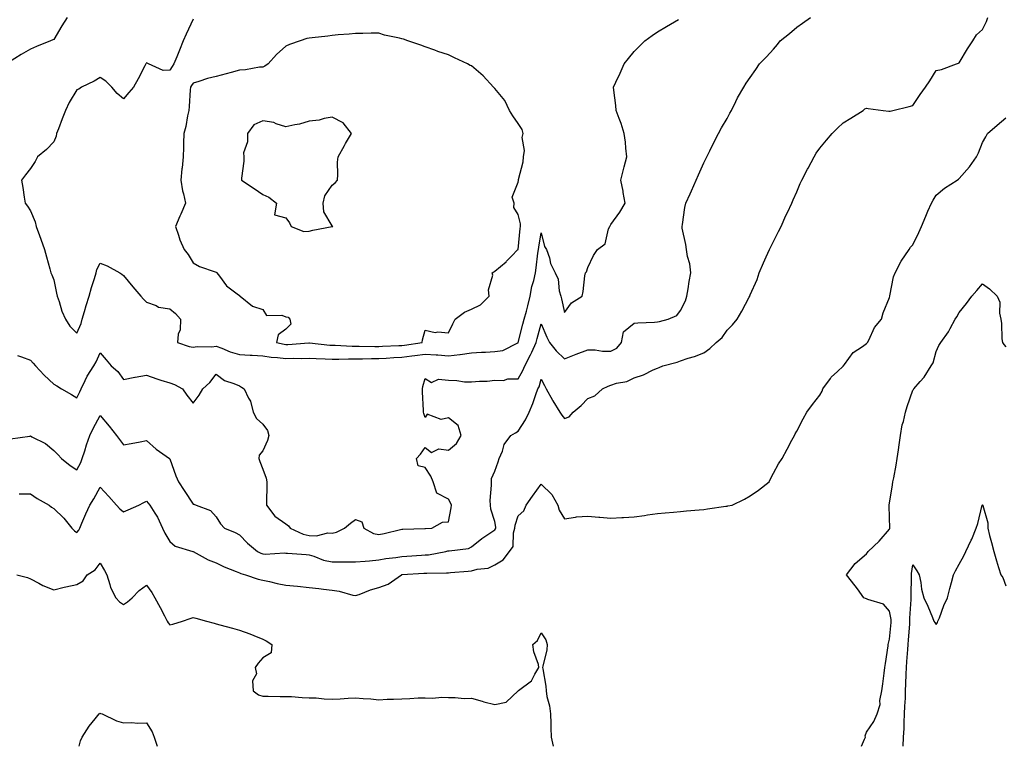
# Model space of a CAD drawing. Units: inches. Extents: x 944723 to 947363, y 7282058 to 7284698.
# Drawn here: x 945683 to 946107, y 7282058 to 7282371 of the extents above; entities that cross this region are included whole.
import ezdxf

# ---------------------------------------------------------------- set-up
doc = ezdxf.new("R2010")
doc.units = ezdxf.units.IN
doc.header["$MEASUREMENT"] = 0
doc.layers.add('Contour_94477282', color=7, linetype='Continuous', true_color=0xce551e)

msp = doc.modelspace()

# ---------------------------------------------------------------- linework, layer by layer
at = {"layer": 'Contour_94477282'}
for points in [[(945703.85, 7282371.92, 3212), (945701.59, 7282368.38, 3212), (945698.05, 7282362.51, 3212), (945697.64, 7282362.33, 3212), (945696.7, 7282361.92, 3212), (945690.59, 7282359.38, 3212), (945688.05, 7282358.23, 3212), (945684.04, 7282355.93, 3212), (945678.61, 7282352.48, 3212)], [(945679.51, 7282190.46, 3211), (945687.77, 7282191.64, 3211), (945688.05, 7282191.68, 3211), (945688.63, 7282191.34, 3211), (945694.51, 7282188.38, 3211), (945698.05, 7282185.45, 3211), (945699.81, 7282183.68, 3211), (945701.36, 7282181.92, 3211), (945705.09, 7282178.96, 3211), (945708.05, 7282177.02, 3211), (945709.69, 7282180.28, 3211), (945710.28, 7282181.92, 3211), (945711.39, 7282185.26, 3211), (945712.14, 7282187.83, 3211), (945713.68, 7282191.92, 3211), (945715.07, 7282194.9, 3211), (945718.05, 7282200.49, 3211), (945721.96, 7282195.83, 3211), (945725.11, 7282191.92, 3211), (945726.34, 7282190.21, 3211), (945728.05, 7282187.83, 3211), (945731.47, 7282188.5, 3211), (945735.26, 7282189.13, 3211), (945738.05, 7282189.65, 3211), (945742.14, 7282186.01, 3211), (945747.95, 7282181.92, 3211), (945748, 7282181.87, 3211), (945748.05, 7282181.79, 3211), (945750.59, 7282174.46, 3211), (945751.76, 7282171.92, 3211), (945754.25, 7282168.12, 3211), (945758.05, 7282162.23, 3211), (945758.36, 7282162.23, 3211), (945759.39, 7282161.92, 3211), (945765.65, 7282159.52, 3211), (945768.05, 7282156.86, 3211), (945769.94, 7282153.81, 3211), (945771.54, 7282151.92, 3211), (945776.23, 7282150.1, 3211), (945778.05, 7282149.1, 3211), (945781.56, 7282145.43, 3211), (945785.85, 7282141.92, 3211), (945787.26, 7282141.13, 3211), (945788.05, 7282140.85, 3211), (945789.18, 7282140.79, 3211), (945797.4, 7282141.27, 3211), (945798.05, 7282141.22, 3211), (945798.81, 7282141.16, 3211), (945806.72, 7282140.59, 3211), (945808.05, 7282140.48, 3211), (945810.06, 7282139.91, 3211), (945814.26, 7282138.13, 3211), (945818.05, 7282137.4, 3211), (945822.55, 7282137.42, 3211), (945823.56, 7282137.43, 3211), (945828.05, 7282137.44, 3211), (945832.16, 7282137.81, 3211), (945834.09, 7282137.96, 3211), (945838.05, 7282138.31, 3211), (945841.08, 7282138.89, 3211), (945845.44, 7282139.31, 3211), (945848.05, 7282139.74, 3211), (945850.1, 7282139.87, 3211), (945856.44, 7282140.31, 3211), (945858.05, 7282140.41, 3211), (945859.44, 7282140.53, 3211), (945867, 7282141.92, 3211), (945867.84, 7282142.13, 3211), (945868.05, 7282142.14, 3211), (945868.37, 7282142.24, 3211), (945876.72, 7282143.25, 3211), (945878.05, 7282143.91, 3211), (945882.44, 7282147.53, 3211), (945885.93, 7282149.8, 3211), (945888.05, 7282151.25, 3211), (945888.35, 7282151.62, 3211), (945888.44, 7282151.92, 3211), (945888.47, 7282152.34, 3211), (945888.05, 7282154.78, 3211), (945886.31, 7282160.18, 3211), (945886.12, 7282161.92, 3211), (945886.05, 7282163.92, 3211), (945886.63, 7282170.5, 3211), (945886.58, 7282171.92, 3211), (945886.67, 7282173.3, 3211), (945888.05, 7282176.48, 3211), (945889.42, 7282180.55, 3211), (945889.94, 7282181.92, 3211), (945891.3, 7282185.17, 3211), (945892.03, 7282187.94, 3211), (945894.9, 7282191.92, 3211), (945896.91, 7282193.06, 3211), (945898.05, 7282193.76, 3211), (945901.3, 7282198.67, 3211), (945902.78, 7282201.92, 3211), (945904.36, 7282205.61, 3211), (945905.72, 7282209.59, 3211), (945906.59, 7282211.92, 3211), (945907.09, 7282212.88, 3211), (945908.05, 7282216.12, 3211), (945909.47, 7282213.34, 3211), (945910.21, 7282211.92, 3211), (945912.81, 7282207.16, 3211), (945912.97, 7282206.84, 3211), (945916.08, 7282201.92, 3211), (945916.82, 7282200.69, 3211), (945918.05, 7282199.13, 3211), (945920.01, 7282199.96, 3211), (945921.74, 7282201.92, 3211), (945925.18, 7282204.79, 3211), (945928.05, 7282207.81, 3211), (945931.04, 7282208.93, 3211), (945934.39, 7282211.92, 3211), (945936.82, 7282213.15, 3211), (945938.05, 7282213.58, 3211), (945940.48, 7282214.35, 3211), (945944.84, 7282215.13, 3211), (945948.05, 7282216.66, 3211), (945951.99, 7282217.98, 3211), (945956.27, 7282220.14, 3211), (945958.05, 7282220.91, 3211), (945958.78, 7282221.19, 3211), (945960.34, 7282221.92, 3211), (945966.5, 7282223.47, 3211), (945968.05, 7282224.06, 3211), (945971.26, 7282225.13, 3211), (945974.03, 7282225.94, 3211), (945978.05, 7282227.48, 3211), (945980.68, 7282229.29, 3211), (945983.4, 7282231.92, 3211), (945985.88, 7282234.09, 3211), (945988.05, 7282237.2, 3211), (945990.4, 7282239.57, 3211), (945992.33, 7282241.92, 3211), (945994.47, 7282245.5, 3211), (945997.6, 7282251.47, 3211), (945997.84, 7282251.92, 3211), (945997.9, 7282252.07, 3211), (945998.05, 7282252.45, 3211), (946000.95, 7282259.02, 3211), (946001.88, 7282261.92, 3211), (946003.74, 7282266.23, 3211), (946004.9, 7282268.77, 3211), (946006.3, 7282271.92, 3211), (946006.85, 7282273.12, 3211), (946008.05, 7282275.42, 3211), (946010.21, 7282279.76, 3211), (946011.39, 7282281.92, 3211), (946013.38, 7282286.59, 3211), (946014.02, 7282287.89, 3211), (946015.89, 7282291.92, 3211), (946016.56, 7282293.41, 3211), (946018.05, 7282296.78, 3211), (946019.59, 7282300.38, 3211), (946020.32, 7282301.92, 3211), (946022.73, 7282306.6, 3211), (946022.94, 7282307.03, 3211), (946025.5, 7282311.92, 3211), (946026.48, 7282313.49, 3211), (946028.05, 7282315.63, 3211), (946030.84, 7282319.13, 3211), (946033.3, 7282321.92, 3211), (946035.65, 7282324.32, 3211), (946038.05, 7282326.52, 3211), (946041.41, 7282328.56, 3211), (946046.6, 7282331.92, 3211), (946047.44, 7282332.53, 3211), (946048.05, 7282332.88, 3211), (946048.84, 7282332.71, 3211), (946055.29, 7282331.92, 3211), (946057.72, 7282331.59, 3211), (946058.05, 7282331.54, 3211), (946058.33, 7282331.64, 3211), (946059.43, 7282331.92, 3211), (946066.41, 7282333.56, 3211), (946068.05, 7282334, 3211), (946071.21, 7282338.76, 3211), (946073.45, 7282341.92, 3211), (946075.34, 7282344.63, 3211), (946078.05, 7282349.12, 3211), (946080.4, 7282349.57, 3211), (946086.82, 7282351.92, 3211), (946087.65, 7282352.32, 3211), (946088.05, 7282352.35, 3211), (946091.57, 7282358.4, 3211), (946093.94, 7282361.92, 3211), (946095.49, 7282364.48, 3211), (946098.05, 7282366.69, 3211), (946099.8, 7282370.17, 3211), (946100.34, 7282371.92, 3211)], [(945682.4, 7282226.27, 3212), (945684.2, 7282225.77, 3212), (945688.05, 7282224.33, 3212), (945689.22, 7282223.09, 3212), (945690.28, 7282221.92, 3212), (945694.01, 7282217.88, 3212), (945698.05, 7282213.98, 3212), (945699.4, 7282213.27, 3212), (945701.48, 7282211.92, 3212), (945705.67, 7282209.54, 3212), (945708.05, 7282208.05, 3212), (945709.33, 7282210.64, 3212), (945709.85, 7282211.92, 3212), (945711.64, 7282215.51, 3212), (945712.5, 7282217.47, 3212), (945715.35, 7282221.92, 3212), (945716.32, 7282223.65, 3212), (945718.05, 7282227.49, 3212), (945720.62, 7282224.49, 3212), (945722.85, 7282221.92, 3212), (945725.62, 7282219.49, 3212), (945728.05, 7282216.06, 3212), (945732.94, 7282217.03, 3212), (945733.19, 7282217.06, 3212), (945738.05, 7282217.88, 3212), (945742.42, 7282216.3, 3212), (945744.21, 7282215.76, 3212), (945748.05, 7282214.49, 3212), (945750.01, 7282213.88, 3212), (945753.54, 7282211.92, 3212), (945755.43, 7282209.3, 3212), (945758.05, 7282205.8, 3212), (945760.74, 7282209.23, 3212), (945762.21, 7282211.92, 3212), (945765.32, 7282214.65, 3212), (945768.05, 7282218.23, 3212), (945771.67, 7282215.54, 3212), (945775.7, 7282214.27, 3212), (945778.05, 7282213.22, 3212), (945778.88, 7282212.75, 3212), (945780.13, 7282211.92, 3212), (945781.96, 7282208.01, 3212), (945782.8, 7282206.67, 3212), (945783.98, 7282201.92, 3212), (945785.38, 7282199.25, 3212), (945788.05, 7282196.8, 3212), (945790.11, 7282193.98, 3212), (945790.65, 7282191.92, 3212), (945790.2, 7282189.77, 3212), (945788.05, 7282185.33, 3212), (945786.61, 7282183.36, 3212), (945786.33, 7282181.92, 3212), (945786.76, 7282180.63, 3212), (945788.05, 7282177.39, 3212), (945789.56, 7282173.43, 3212), (945789.81, 7282171.92, 3212), (945789.88, 7282170.09, 3212), (945789.7, 7282163.57, 3212), (945789.77, 7282161.92, 3212), (945793.27, 7282157.14, 3212), (945798.05, 7282153.81, 3212), (945799.11, 7282152.98, 3212), (945799.83, 7282151.92, 3212), (945805.52, 7282149.39, 3212), (945808.05, 7282148.86, 3212), (945811.26, 7282148.71, 3212), (945816.14, 7282150.01, 3212), (945818.05, 7282149.82, 3212), (945819.8, 7282150.17, 3212), (945823.33, 7282151.92, 3212), (945825.84, 7282154.13, 3212), (945828.05, 7282155.68, 3212), (945830.75, 7282154.62, 3212), (945831.6, 7282151.92, 3212), (945835.74, 7282149.61, 3212), (945838.05, 7282149.25, 3212), (945840.31, 7282149.66, 3212), (945847.48, 7282151.35, 3212), (945848.05, 7282151.47, 3212), (945848.47, 7282151.5, 3212), (945857.91, 7282151.78, 3212), (945858.05, 7282151.79, 3212), (945858.17, 7282151.8, 3212), (945860.85, 7282151.92, 3212), (945865.44, 7282154.53, 3212), (945868.05, 7282154.65, 3212), (945869.19, 7282160.78, 3212), (945869.32, 7282161.92, 3212), (945869.01, 7282162.88, 3212), (945868.05, 7282164.4, 3212), (945863.1, 7282166.97, 3212), (945861.41, 7282171.92, 3212), (945860.47, 7282174.34, 3212), (945858.05, 7282178.14, 3212), (945854.95, 7282178.82, 3212), (945854.35, 7282181.92, 3212), (945856.07, 7282183.9, 3212), (945858.05, 7282186.64, 3212), (945860.74, 7282184.61, 3212), (945863.86, 7282186.11, 3212), (945868.05, 7282185.55, 3212), (945871.56, 7282188.41, 3212), (945873.49, 7282191.92, 3212), (945872.31, 7282196.18, 3212), (945868.05, 7282199.48, 3212), (945864.92, 7282198.8, 3212), (945858.95, 7282201.02, 3212), (945858.05, 7282199.64, 3212), (945857.42, 7282201.3, 3212), (945857.31, 7282201.92, 3212), (945857.28, 7282202.69, 3212), (945856.87, 7282210.74, 3212), (945856.83, 7282211.92, 3212), (945856.96, 7282213.01, 3212), (945858.05, 7282216.41, 3212), (945860.83, 7282214.7, 3212), (945863.8, 7282216.17, 3212), (945868.05, 7282215.68, 3212), (945871.72, 7282215.59, 3212), (945874.95, 7282215.02, 3212), (945878.05, 7282214.92, 3212), (945881.45, 7282215.32, 3212), (945884.74, 7282215.23, 3212), (945888.05, 7282215.77, 3212), (945891.73, 7282215.6, 3212), (945893.62, 7282216.35, 3212), (945898.05, 7282216.27, 3212), (945900.14, 7282219.83, 3212), (945900.95, 7282221.92, 3212), (945903.38, 7282226.59, 3212), (945903.93, 7282227.8, 3212), (945905.87, 7282231.92, 3212), (945906.33, 7282233.64, 3212), (945908.05, 7282239.98, 3212), (945910.4, 7282234.27, 3212), (945911.52, 7282231.92, 3212), (945914.44, 7282228.31, 3212), (945918.05, 7282224.93, 3212), (945923.05, 7282226.92, 3212), (945928.05, 7282228.78, 3212), (945931.26, 7282228.71, 3212), (945934.38, 7282228.25, 3212), (945938.05, 7282228.19, 3212), (945940.54, 7282229.43, 3212), (945942.64, 7282231.92, 3212), (945943.41, 7282236.56, 3212), (945948.05, 7282240.19, 3212), (945949.59, 7282240.38, 3212), (945956.76, 7282240.63, 3212), (945958.05, 7282240.77, 3212), (945958.98, 7282240.99, 3212), (945962.62, 7282241.92, 3212), (945966.35, 7282243.62, 3212), (945968.05, 7282245.69, 3212), (945970.08, 7282249.89, 3212), (945970.71, 7282251.92, 3212), (945971.25, 7282255.12, 3212), (945971.74, 7282258.23, 3212), (945972.39, 7282261.92, 3212), (945971.98, 7282265.85, 3212), (945970.98, 7282268.99, 3212), (945970.52, 7282271.92, 3212), (945970.34, 7282274.21, 3212), (945968.78, 7282281.19, 3212), (945968.71, 7282281.92, 3212), (945968.89, 7282282.76, 3212), (945969.84, 7282290.13, 3212), (945970.31, 7282291.92, 3212), (945972.1, 7282295.97, 3212), (945972.69, 7282297.28, 3212), (945974.72, 7282301.92, 3212), (945975.76, 7282304.21, 3212), (945978.05, 7282309.34, 3212), (945978.89, 7282311.08, 3212), (945979.3, 7282311.92, 3212), (945980.61, 7282314.48, 3212), (945982.24, 7282317.73, 3212), (945984.43, 7282321.92, 3212), (945985.62, 7282324.35, 3212), (945988.05, 7282328.47, 3212), (945989.27, 7282330.7, 3212), (945989.94, 7282331.92, 3212), (945991.82, 7282335.69, 3212), (945992.6, 7282337.37, 3212), (945995.2, 7282341.92, 3212), (945996.32, 7282343.65, 3212), (945998.05, 7282346.01, 3212), (946000.43, 7282349.54, 3212), (946002.06, 7282351.92, 3212), (946004.98, 7282354.99, 3212), (946008.05, 7282358.28, 3212), (946009.73, 7282360.24, 3212), (946010.92, 7282361.92, 3212), (946014.92, 7282365.05, 3212), (946018.05, 7282367.72, 3212), (946020.53, 7282369.44, 3212), (946024, 7282371.92, 3212)], [(945758.05, 7282371.18, 3213), (945755.17, 7282364.8, 3213), (945753.88, 7282361.92, 3213), (945752.16, 7282357.81, 3213), (945751.04, 7282354.91, 3213), (945749.85, 7282351.92, 3213), (945749.14, 7282350.83, 3213), (945748.05, 7282349.19, 3213), (945745.21, 7282349.08, 3213), (945738.93, 7282351.92, 3213), (945738.35, 7282352.22, 3213), (945738.05, 7282352.38, 3213), (945737.84, 7282352.13, 3213), (945737.67, 7282351.92, 3213), (945737.25, 7282351.12, 3213), (945734.48, 7282345.49, 3213), (945732.36, 7282341.92, 3213), (945730.34, 7282339.63, 3213), (945728.05, 7282336.92, 3213), (945725.37, 7282339.24, 3213), (945723.03, 7282341.92, 3213), (945720.56, 7282344.43, 3213), (945718.05, 7282346.08, 3213), (945715.54, 7282344.43, 3213), (945710.03, 7282341.92, 3213), (945708.85, 7282341.12, 3213), (945708.05, 7282340.79, 3213), (945704.69, 7282335.28, 3213), (945703.11, 7282331.92, 3213), (945701.69, 7282328.28, 3213), (945700.07, 7282323.94, 3213), (945699.31, 7282321.92, 3213), (945699.13, 7282320.84, 3213), (945698.05, 7282318.31, 3213), (945694.93, 7282315.04, 3213), (945691.07, 7282311.92, 3213), (945690.03, 7282309.94, 3213), (945688.05, 7282306.95, 3213), (945685.88, 7282304.09, 3213), (945684.24, 7282301.92, 3213), (945684.8, 7282298.67, 3213), (945685.37, 7282294.6, 3213), (945685.8, 7282291.92, 3213), (945686.73, 7282290.6, 3213), (945688.05, 7282288.66, 3213), (945690, 7282283.87, 3213), (945690.57, 7282281.92, 3213), (945691.99, 7282277.98, 3213), (945692.55, 7282276.42, 3213), (945694.12, 7282271.92, 3213), (945694.97, 7282268.84, 3213), (945696.37, 7282263.6, 3213), (945696.82, 7282261.92, 3213), (945697.2, 7282261.07, 3213), (945698.05, 7282258.93, 3213), (945699.27, 7282253.14, 3213), (945699.56, 7282251.92, 3213), (945700.4, 7282249.57, 3213), (945701.59, 7282245.46, 3213), (945703.15, 7282241.92, 3213), (945705.03, 7282238.9, 3213), (945708.05, 7282235.93, 3213), (945709.81, 7282240.16, 3213), (945710.37, 7282241.92, 3213), (945711.37, 7282245.24, 3213), (945712.08, 7282247.89, 3213), (945713.38, 7282251.92, 3213), (945714.29, 7282255.68, 3213), (945715.59, 7282259.46, 3213), (945716.29, 7282261.92, 3213), (945716.64, 7282263.33, 3213), (945718.05, 7282266.12, 3213), (945721.05, 7282264.92, 3213), (945726.48, 7282261.92, 3213), (945727.44, 7282261.31, 3213), (945728.05, 7282260.77, 3213), (945732.07, 7282255.94, 3213), (945735.54, 7282251.92, 3213), (945736.73, 7282250.6, 3213), (945738.05, 7282249.26, 3213), (945742.16, 7282247.81, 3213), (945743.24, 7282247.11, 3213), (945748.05, 7282246.48, 3213), (945750.55, 7282244.42, 3213), (945752.7, 7282241.92, 3213), (945752.52, 7282237.45, 3213), (945751.67, 7282235.54, 3213), (945751.35, 7282231.92, 3213), (945756.34, 7282230.21, 3213), (945758.05, 7282229.88, 3213), (945759.79, 7282230.18, 3213), (945766.22, 7282230.09, 3213), (945768.05, 7282230.33, 3213), (945770.51, 7282229.46, 3213), (945774.02, 7282227.89, 3213), (945778.05, 7282226.82, 3213), (945782.66, 7282226.53, 3213), (945783.54, 7282226.43, 3213), (945788.05, 7282226.12, 3213), (945791.71, 7282225.58, 3213), (945794.48, 7282225.49, 3213), (945798.05, 7282225.06, 3213), (945801.27, 7282225.14, 3213), (945804.9, 7282225.07, 3213), (945808.05, 7282225.16, 3213), (945811.11, 7282224.98, 3213), (945815.02, 7282224.95, 3213), (945818.05, 7282224.78, 3213), (945820.9, 7282224.77, 3213), (945825.06, 7282224.91, 3213), (945828.05, 7282224.9, 3213), (945831.02, 7282224.89, 3213), (945834.99, 7282224.98, 3213), (945838.05, 7282224.97, 3213), (945841.3, 7282225.17, 3213), (945844.54, 7282225.43, 3213), (945848.05, 7282225.63, 3213), (945852.3, 7282226.17, 3213), (945853.65, 7282226.32, 3213), (945858.05, 7282226.89, 3213), (945862.77, 7282226.64, 3213), (945863.42, 7282226.55, 3213), (945868.05, 7282226.26, 3213), (945872.93, 7282226.8, 3213), (945873.16, 7282226.81, 3213), (945878.05, 7282227.46, 3213), (945882.24, 7282227.73, 3213), (945883.97, 7282227.84, 3213), (945888.05, 7282228.1, 3213), (945891.46, 7282228.51, 3213), (945897.9, 7282231.77, 3213), (945898.05, 7282231.8, 3213), (945898.11, 7282231.92, 3213), (945898.13, 7282232, 3213), (945900.16, 7282239.81, 3213), (945900.73, 7282241.92, 3213), (945901.61, 7282245.48, 3213), (945902.2, 7282247.77, 3213), (945903.22, 7282251.92, 3213), (945903.98, 7282255.99, 3213), (945904.78, 7282258.65, 3213), (945905.52, 7282261.92, 3213), (945905.85, 7282264.12, 3213), (945906.57, 7282270.44, 3213), (945906.77, 7282271.92, 3213), (945906.93, 7282273.04, 3213), (945908.05, 7282279.19, 3213), (945909.41, 7282273.28, 3213), (945910.32, 7282271.92, 3213), (945911.51, 7282268.46, 3213), (945912.07, 7282265.94, 3213), (945914.09, 7282261.92, 3213), (945915.34, 7282259.21, 3213), (945915.79, 7282254.18, 3213), (945916.41, 7282251.92, 3213), (945916.81, 7282250.68, 3213), (945918.05, 7282244.9, 3213), (945921.02, 7282248.95, 3213), (945925.65, 7282251.92, 3213), (945926.1, 7282253.87, 3213), (945926.82, 7282260.69, 3213), (945927.05, 7282261.92, 3213), (945927.56, 7282262.41, 3213), (945928.05, 7282264.23, 3213), (945930.53, 7282269.44, 3213), (945932.18, 7282271.92, 3213), (945935.49, 7282274.48, 3213), (945937.04, 7282280.91, 3213), (945937.52, 7282281.92, 3213), (945937.74, 7282282.23, 3213), (945938.05, 7282282.71, 3213), (945941.84, 7282288.13, 3213), (945944.18, 7282291.92, 3213), (945943.36, 7282296.61, 3213), (945943.29, 7282297.16, 3213), (945942.36, 7282301.92, 3213), (945943.48, 7282306.49, 3213), (945943.78, 7282307.65, 3213), (945944.86, 7282311.92, 3213), (945944.39, 7282315.58, 3213), (945944.31, 7282318.18, 3213), (945943.71, 7282321.92, 3213), (945942.41, 7282326.28, 3213), (945941.52, 7282328.45, 3213), (945940.3, 7282331.92, 3213), (945940.14, 7282334.01, 3213), (945939.3, 7282340.67, 3213), (945939.19, 7282341.92, 3213), (945940.15, 7282344.02, 3213), (945941.99, 7282347.98, 3213), (945943.7, 7282351.92, 3213), (945945.67, 7282354.3, 3213), (945948.05, 7282357.26, 3213), (945950.35, 7282359.62, 3213), (945952.69, 7282361.92, 3213), (945955.75, 7282364.22, 3213), (945958.05, 7282365.81, 3213), (945961.9, 7282368.07, 3213), (945967.2, 7282371.07, 3213)], [(945683.19, 7282166.78, 3210), (945688.05, 7282166.79, 3210), (945690.94, 7282164.81, 3210), (945696.06, 7282161.92, 3210), (945697.13, 7282161, 3210), (945698.05, 7282160.41, 3210), (945702.36, 7282156.23, 3210), (945705.82, 7282151.92, 3210), (945706.94, 7282150.81, 3210), (945708.05, 7282150.12, 3210), (945708.86, 7282151.11, 3210), (945709.29, 7282151.92, 3210), (945710.21, 7282154.08, 3210), (945711.84, 7282158.13, 3210), (945713.58, 7282161.92, 3210), (945715.32, 7282164.65, 3210), (945718.05, 7282169.68, 3210), (945721.8, 7282165.67, 3210), (945725.04, 7282161.92, 3210), (945726.48, 7282160.35, 3210), (945728.05, 7282159.03, 3210), (945730.17, 7282159.8, 3210), (945734.65, 7282161.92, 3210), (945736.9, 7282163.07, 3210), (945738.05, 7282163.58, 3210), (945738.8, 7282162.67, 3210), (945739.43, 7282161.92, 3210), (945741.56, 7282158.41, 3210), (945742.76, 7282156.63, 3210), (945744.85, 7282151.92, 3210), (945745.92, 7282149.79, 3210), (945748.05, 7282146.22, 3210), (945750.33, 7282144.2, 3210), (945758, 7282141.92, 3210), (945758.04, 7282141.91, 3210), (945758.05, 7282141.9, 3210), (945758.08, 7282141.89, 3210), (945764.51, 7282138.38, 3210), (945768.05, 7282136.96, 3210), (945771.44, 7282135.31, 3210), (945776.62, 7282133.35, 3210), (945778.05, 7282132.75, 3210), (945778.61, 7282132.48, 3210), (945780.71, 7282131.92, 3210), (945786.15, 7282130.02, 3210), (945788.05, 7282129.57, 3210), (945791.05, 7282128.92, 3210), (945794.32, 7282128.19, 3210), (945798.05, 7282127.41, 3210), (945803.03, 7282126.94, 3210), (945803.06, 7282126.93, 3210), (945808.05, 7282126.46, 3210), (945812.17, 7282126.04, 3210), (945814.28, 7282125.69, 3210), (945818.05, 7282125.26, 3210), (945821.02, 7282124.89, 3210), (945826.82, 7282123.15, 3210), (945828.05, 7282122.94, 3210), (945829.59, 7282123.46, 3210), (945834.51, 7282125.46, 3210), (945838.05, 7282126.45, 3210), (945842.15, 7282127.82, 3210), (945847.83, 7282131.92, 3210), (945848, 7282131.97, 3210), (945848.05, 7282131.97, 3210), (945848.11, 7282131.98, 3210), (945857.46, 7282132.51, 3210), (945858.05, 7282132.55, 3210), (945858.74, 7282132.61, 3210), (945867.27, 7282132.7, 3210), (945868.05, 7282132.78, 3210), (945868.99, 7282132.86, 3210), (945876.54, 7282133.43, 3210), (945878.05, 7282133.56, 3210), (945880.38, 7282134.25, 3210), (945885.23, 7282134.74, 3210), (945888.05, 7282136.23, 3210), (945891.6, 7282138.37, 3210), (945894.4, 7282141.92, 3210), (945895.89, 7282144.08, 3210), (945896.07, 7282149.94, 3210), (945896.67, 7282151.92, 3210), (945896.75, 7282153.22, 3210), (945898.05, 7282157.28, 3210), (945900.48, 7282159.49, 3210), (945901.49, 7282161.92, 3210), (945904.24, 7282165.73, 3210), (945908.05, 7282170.92, 3210), (945912.61, 7282166.48, 3210), (945915.11, 7282161.92, 3210), (945915.78, 7282159.65, 3210), (945918.05, 7282156.01, 3210), (945922.81, 7282156.68, 3210), (945923.16, 7282156.81, 3210), (945928.05, 7282157.18, 3210), (945932.83, 7282156.7, 3210), (945933.28, 7282156.69, 3210), (945938.05, 7282156.28, 3210), (945942.68, 7282156.55, 3210), (945943.38, 7282156.59, 3210), (945948.05, 7282156.87, 3210), (945952.51, 7282157.46, 3210), (945953.81, 7282157.68, 3210), (945958.05, 7282158.28, 3210), (945961.38, 7282158.59, 3210), (945964.96, 7282158.83, 3210), (945968.05, 7282159.11, 3210), (945970.59, 7282159.38, 3210), (945975.98, 7282159.85, 3210), (945978.05, 7282160.07, 3210), (945979.68, 7282160.29, 3210), (945987.53, 7282161.4, 3210), (945988.05, 7282161.47, 3210), (945988.44, 7282161.53, 3210), (945990.22, 7282161.92, 3210), (945995.57, 7282164.4, 3210), (945998.05, 7282165.86, 3210), (946001.6, 7282168.37, 3210), (946006.19, 7282171.92, 3210), (946006.75, 7282173.22, 3210), (946008.05, 7282175.69, 3210), (946010.27, 7282179.7, 3210), (946011.75, 7282181.92, 3210), (946013.94, 7282186.03, 3210), (946015.99, 7282189.86, 3210), (946017.09, 7282191.92, 3210), (946017.43, 7282192.54, 3210), (946018.05, 7282193.77, 3210), (946020.89, 7282199.08, 3210), (946022.39, 7282201.92, 3210), (946024.8, 7282205.17, 3210), (946028.05, 7282209.3, 3210), (946029.01, 7282210.96, 3210), (946029.29, 7282211.92, 3210), (946032.53, 7282216.4, 3210), (946032.94, 7282217.03, 3210), (946035.55, 7282219.42, 3210), (946038.05, 7282221.75, 3210), (946038.12, 7282221.85, 3210), (946038.16, 7282221.92, 3210), (946038.58, 7282222.45, 3210), (946042.4, 7282227.57, 3210), (946046.36, 7282230.23, 3210), (946048.05, 7282231.49, 3210), (946048.27, 7282231.7, 3210), (946048.49, 7282231.92, 3210), (946049.04, 7282232.91, 3210), (946051.58, 7282238.39, 3210), (946054.54, 7282241.92, 3210), (946055.23, 7282244.74, 3210), (946058.05, 7282251.38, 3210), (946058.12, 7282251.85, 3210), (946058.14, 7282251.92, 3210), (946058.17, 7282252.04, 3210), (946059.79, 7282260.18, 3210), (946060.4, 7282261.92, 3210), (946063.05, 7282266.92, 3210), (946066.43, 7282271.92, 3210), (946067.03, 7282272.94, 3210), (946068.05, 7282274.01, 3210), (946070.61, 7282279.36, 3210), (946071.82, 7282281.92, 3210), (946073.6, 7282286.37, 3210), (946074.57, 7282288.44, 3210), (946076.13, 7282291.92, 3210), (946076.78, 7282293.19, 3210), (946078.05, 7282295.33, 3210), (946081.63, 7282298.34, 3210), (946087.09, 7282301.92, 3210), (946087.67, 7282302.3, 3210), (946088.05, 7282302.54, 3210), (946092.42, 7282307.55, 3210), (946095.49, 7282311.92, 3210), (946096.38, 7282313.59, 3210), (946098.05, 7282318.11, 3210), (946099.43, 7282320.54, 3210), (946100.17, 7282321.92, 3210), (946104.38, 7282325.59, 3210), (946108.05, 7282328.67, 3210)], [(946046.01, 7282058, 3209), (946047.2, 7282061.07, 3209), (946047.67, 7282061.92, 3209), (946047.52, 7282062.45, 3209), (946048.05, 7282064.12, 3209), (946051.3, 7282068.67, 3209), (946052.66, 7282071.92, 3209), (946053.93, 7282076.04, 3209), (946053.91, 7282077.78, 3209), (946054.67, 7282081.92, 3209), (946055.08, 7282084.89, 3209), (946055.7, 7282089.57, 3209), (946056.01, 7282091.92, 3209), (946056.25, 7282093.72, 3209), (946057.36, 7282101.23, 3209), (946057.45, 7282101.92, 3209), (946057.56, 7282102.41, 3209), (946058.05, 7282104.11, 3209), (946058.68, 7282111.29, 3209), (946058.73, 7282111.92, 3209), (946058.7, 7282112.57, 3209), (946058.05, 7282116.16, 3209), (946055.38, 7282119.25, 3209), (946048.74, 7282121.23, 3209), (946048.05, 7282121.57, 3209), (946047.74, 7282121.61, 3209), (946047.02, 7282121.92, 3209), (946044.21, 7282125.76, 3209), (946043.24, 7282127.11, 3209), (946039.44, 7282131.92, 3209), (946043.29, 7282136.68, 3209), (946048.05, 7282140.95, 3209), (946048.51, 7282141.46, 3209), (946048.88, 7282141.92, 3209), (946053.58, 7282146.39, 3209), (946058.05, 7282151.57, 3209), (946058.11, 7282151.86, 3209), (946058.11, 7282151.92, 3209), (946058.13, 7282152, 3209), (946058.05, 7282156.5, 3209), (946057.82, 7282161.69, 3209), (946057.85, 7282161.92, 3209), (946057.9, 7282162.07, 3209), (946058.05, 7282162.69, 3209), (946059.3, 7282170.67, 3209), (946059.51, 7282171.92, 3209), (946059.82, 7282173.69, 3209), (946060.84, 7282179.13, 3209), (946061.29, 7282181.92, 3209), (946061.81, 7282185.68, 3209), (946062.14, 7282187.83, 3209), (946062.68, 7282191.92, 3209), (946063.52, 7282196.45, 3209), (946064, 7282197.87, 3209), (946064.96, 7282201.92, 3209), (946065.63, 7282204.34, 3209), (946068.05, 7282211.36, 3209), (946068.27, 7282211.7, 3209), (946068.51, 7282211.92, 3209), (946071.28, 7282215.15, 3209), (946072.93, 7282217.04, 3209), (946076.01, 7282221.92, 3209), (946076.74, 7282223.23, 3209), (946078.05, 7282228, 3209), (946079.32, 7282230.65, 3209), (946080.07, 7282231.92, 3209), (946083.4, 7282236.57, 3209), (946084.12, 7282237.99, 3209), (946086.32, 7282241.92, 3209), (946086.95, 7282243.02, 3209), (946088.05, 7282244.84, 3209), (946091.23, 7282248.74, 3209), (946093.48, 7282251.92, 3209), (946095.66, 7282254.31, 3209), (946098.05, 7282257.15, 3209), (946101.13, 7282255, 3209), (946104.39, 7282251.92, 3209), (946105.5, 7282249.37, 3209), (946105.43, 7282244.54, 3209), (946106.02, 7282241.92, 3209), (946106.29, 7282240.16, 3209), (946106.43, 7282233.54, 3209), (946106.63, 7282231.92, 3209), (946107.18, 7282231.05, 3209), (946108.05, 7282230, 3209)], [(946063.85, 7282058, 3208), (946064.08, 7282061.92, 3208), (946064.25, 7282065.72, 3208), (946064.37, 7282068.24, 3208), (946064.53, 7282071.92, 3208), (946064.63, 7282075.34, 3208), (946064.85, 7282078.72, 3208), (946064.95, 7282081.92, 3208), (946065.07, 7282084.9, 3208), (946065.22, 7282089.09, 3208), (946065.33, 7282091.92, 3208), (946065.47, 7282094.5, 3208), (946065.86, 7282099.73, 3208), (946065.99, 7282101.92, 3208), (946066.16, 7282103.81, 3208), (946066.7, 7282110.57, 3208), (946066.82, 7282111.92, 3208), (946066.76, 7282113.21, 3208), (946067.39, 7282121.26, 3208), (946067.35, 7282121.92, 3208), (946067.3, 7282122.67, 3208), (946067.52, 7282131.39, 3208), (946067.47, 7282131.92, 3208), (946067.55, 7282132.42, 3208), (946068.05, 7282136.1, 3208), (946069.76, 7282133.63, 3208), (946070.76, 7282131.92, 3208), (946071.45, 7282128.52, 3208), (946071.85, 7282125.72, 3208), (946072.77, 7282121.92, 3208), (946074.56, 7282118.43, 3208), (946076.48, 7282113.49, 3208), (946077.16, 7282111.92, 3208), (946077.49, 7282111.36, 3208), (946078.05, 7282110.42, 3208), (946078.66, 7282111.31, 3208), (946078.89, 7282111.92, 3208), (946079.47, 7282113.34, 3208), (946081.38, 7282118.59, 3208), (946082.92, 7282121.92, 3208), (946084.03, 7282125.94, 3208), (946084.65, 7282128.52, 3208), (946085.53, 7282131.92, 3208), (946086.42, 7282133.55, 3208), (946088.05, 7282136.48, 3208), (946089.97, 7282140, 3208), (946090.88, 7282141.92, 3208), (946093.21, 7282146.76, 3208), (946093.4, 7282147.27, 3208), (946095.37, 7282151.92, 3208), (946096.03, 7282153.94, 3208), (946097.94, 7282161.81, 3208), (946097.97, 7282161.92, 3208), (946097.99, 7282161.98, 3208), (946098.05, 7282162.06, 3208), (946098.19, 7282161.92, 3208), (946098.19, 7282161.78, 3208), (946100.33, 7282154.2, 3208), (946100.31, 7282151.92, 3208), (946101.1, 7282148.87, 3208), (946101.98, 7282145.85, 3208), (946102.9, 7282141.92, 3208), (946104.09, 7282137.96, 3208), (946105.01, 7282134.96, 3208), (946105.93, 7282131.92, 3208), (946106.84, 7282130.71, 3208), (946108.05, 7282127.13, 3208)], [(945682.19, 7282131.92, 3209), (945686.79, 7282130.66, 3209), (945688.05, 7282130.2, 3209), (945691.7, 7282128.27, 3209), (945693.4, 7282127.27, 3209), (945698.05, 7282125.35, 3209), (945702.61, 7282126.48, 3209), (945703.28, 7282126.69, 3209), (945708.05, 7282127.71, 3209), (945710.69, 7282129.28, 3209), (945712.49, 7282131.92, 3209), (945715.97, 7282134, 3209), (945718.05, 7282136.88, 3209), (945719.87, 7282133.74, 3209), (945720.89, 7282131.92, 3209), (945722.29, 7282127.68, 3209), (945722.53, 7282126.4, 3209), (945724.78, 7282121.92, 3209), (945726.32, 7282120.19, 3209), (945728.05, 7282119.15, 3209), (945729.77, 7282120.2, 3209), (945731.78, 7282121.92, 3209), (945734.91, 7282125.06, 3209), (945738.05, 7282127.45, 3209), (945740.31, 7282124.18, 3209), (945741.54, 7282121.92, 3209), (945743.85, 7282117.72, 3209), (945745.73, 7282114.24, 3209), (945746.99, 7282111.92, 3209), (945747.3, 7282111.17, 3209), (945748.05, 7282110.3, 3209), (945749.38, 7282110.59, 3209), (945753.53, 7282111.92, 3209), (945756.87, 7282113.1, 3209), (945758.05, 7282113.49, 3209), (945759.28, 7282113.15, 3209), (945763.89, 7282111.92, 3209), (945767.17, 7282111.04, 3209), (945768.05, 7282110.8, 3209), (945769.59, 7282110.38, 3209), (945775.01, 7282108.88, 3209), (945778.05, 7282108.05, 3209), (945782.59, 7282106.46, 3209), (945784.22, 7282105.75, 3209), (945788.05, 7282104.22, 3209), (945789.51, 7282103.38, 3209), (945791.99, 7282101.92, 3209), (945791.75, 7282098.22, 3209), (945788.05, 7282096.12, 3209), (945786.18, 7282093.79, 3209), (945784.87, 7282091.92, 3209), (945785.37, 7282089.24, 3209), (945783.72, 7282086.25, 3209), (945783.91, 7282081.92, 3209), (945786.27, 7282080.14, 3209), (945788.05, 7282079.55, 3209), (945790.39, 7282079.58, 3209), (945795.61, 7282079.48, 3209), (945798.05, 7282079.51, 3209), (945800.52, 7282079.45, 3209), (945805.13, 7282079, 3209), (945808.05, 7282078.94, 3209), (945811.15, 7282078.82, 3209), (945814.55, 7282078.42, 3209), (945818.05, 7282078.32, 3209), (945821.49, 7282078.48, 3209), (945824.88, 7282078.75, 3209), (945828.05, 7282078.91, 3209), (945831.4, 7282078.57, 3209), (945834.63, 7282078.5, 3209), (945838.05, 7282078.07, 3209), (945841.69, 7282078.28, 3209), (945844.41, 7282078.28, 3209), (945848.05, 7282078.45, 3209), (945851.43, 7282078.54, 3209), (945854.95, 7282078.82, 3209), (945858.05, 7282078.92, 3209), (945861.17, 7282078.8, 3209), (945865.23, 7282079.1, 3209), (945868.05, 7282078.96, 3209), (945870.96, 7282079.01, 3209), (945874.76, 7282078.63, 3209), (945878.05, 7282078.67, 3209), (945882.53, 7282077.44, 3209), (945883.32, 7282077.19, 3209), (945888.05, 7282076.01, 3209), (945892.98, 7282076.99, 3209), (945898.05, 7282081.92, 3209), (945898.05, 7282081.94, 3209), (945898.17, 7282082.04, 3209), (945903.77, 7282086.2, 3209), (945905.2, 7282089.07, 3209), (945907, 7282091.92, 3209), (945906.78, 7282093.19, 3209), (945904.76, 7282098.63, 3209), (945904.42, 7282101.92, 3209), (945906.41, 7282103.56, 3209), (945908.05, 7282106.81, 3209), (945910.06, 7282103.93, 3209), (945910.59, 7282101.92, 3209), (945910.36, 7282099.61, 3209), (945908.71, 7282092.58, 3209), (945908.63, 7282091.92, 3209), (945908.67, 7282091.3, 3209), (945909.98, 7282083.85, 3209), (945910.08, 7282081.92, 3209), (945910.46, 7282079.51, 3209), (945911.57, 7282075.44, 3209), (945911.99, 7282071.92, 3209), (945912.16, 7282067.81, 3209), (945912.14, 7282066.01, 3209), (945912.34, 7282061.92, 3209), (945913.12, 7282058, 3209)], [(945709.01, 7282058, 3208), (945709.63, 7282060.34, 3208), (945710.34, 7282061.92, 3208), (945713.34, 7282066.63, 3208), (945715.96, 7282069.83, 3208), (945717.62, 7282071.92, 3208), (945717.86, 7282072.11, 3208), (945718.05, 7282072.21, 3208), (945718.26, 7282072.13, 3208), (945718.87, 7282071.92, 3208), (945725.09, 7282068.96, 3208), (945728.05, 7282068.17, 3208), (945731.72, 7282068.25, 3208), (945734.13, 7282068, 3208), (945738.05, 7282068.07, 3208), (945740.42, 7282064.29, 3208), (945741.33, 7282061.92, 3208), (945742.63, 7282058, 3208)]]:
    msp.add_polyline3d(points, dxfattribs=at)
for points in [[(945848.05, 7282230.69, 3214), (945849.14, 7282230.83, 3214), (945856.76, 7282231.92, 3214), (945856.9, 7282233.07, 3214), (945858.05, 7282237.24, 3214), (945862.4, 7282236.27, 3214), (945863.43, 7282236.54, 3214), (945868.05, 7282236.08, 3214), (945869.97, 7282240, 3214), (945870.95, 7282241.92, 3214), (945874.91, 7282245.06, 3214), (945878.05, 7282246.26, 3214), (945881.84, 7282248.13, 3214), (945885.55, 7282251.92, 3214), (945885.34, 7282254.63, 3214), (945887.11, 7282260.98, 3214), (945886.94, 7282261.92, 3214), (945887.59, 7282262.38, 3214), (945888.05, 7282262.68, 3214), (945892.86, 7282266.73, 3214), (945893.07, 7282266.9, 3214), (945895.19, 7282269.06, 3214), (945898.01, 7282271.92, 3214), (945898.02, 7282271.95, 3214), (945898.05, 7282272.01, 3214), (945899, 7282280.97, 3214), (945899.13, 7282281.92, 3214), (945899.13, 7282283, 3214), (945898.05, 7282287.11, 3214), (945896.23, 7282290.1, 3214), (945896.32, 7282291.92, 3214), (945895.47, 7282294.5, 3214), (945898.05, 7282301.01, 3214), (945898.2, 7282301.77, 3214), (945898.23, 7282301.92, 3214), (945898.25, 7282302.12, 3214), (945900.29, 7282309.68, 3214), (945900.42, 7282311.92, 3214), (945900.75, 7282314.62, 3214), (945899.8, 7282320.17, 3214), (945900.2, 7282321.92, 3214), (945899.76, 7282323.63, 3214), (945898.05, 7282326.25, 3214), (945895.72, 7282329.59, 3214), (945894.42, 7282331.92, 3214), (945892.37, 7282336.24, 3214), (945888.05, 7282341.32, 3214), (945887.69, 7282341.56, 3214), (945887.42, 7282341.92, 3214), (945882.94, 7282346.81, 3214), (945878.05, 7282351.04, 3214), (945877.44, 7282351.31, 3214), (945876.31, 7282351.92, 3214), (945870.72, 7282354.59, 3214), (945868.05, 7282355.77, 3214), (945863.47, 7282357.34, 3214), (945862.18, 7282357.79, 3214), (945858.05, 7282359.22, 3214), (945856.1, 7282359.97, 3214), (945850.51, 7282361.92, 3214), (945848.72, 7282362.59, 3214), (945848.05, 7282362.7, 3214), (945846.98, 7282362.99, 3214), (945840.51, 7282364.38, 3214), (945838.05, 7282365.16, 3214), (945834.81, 7282365.16, 3214), (945831.14, 7282365.01, 3214), (945828.05, 7282365.01, 3214), (945825.3, 7282364.67, 3214), (945820.52, 7282364.39, 3214), (945818.05, 7282364.12, 3214), (945816.09, 7282363.88, 3214), (945809.32, 7282363.19, 3214), (945808.05, 7282363.04, 3214), (945807.1, 7282362.87, 3214), (945804.25, 7282361.92, 3214), (945799.65, 7282360.32, 3214), (945798.05, 7282359.62, 3214), (945793.96, 7282356.01, 3214), (945790.37, 7282351.92, 3214), (945789.03, 7282350.94, 3214), (945788.05, 7282350.54, 3214), (945786.66, 7282350.53, 3214), (945780.66, 7282349.31, 3214), (945778.05, 7282349.3, 3214), (945774.43, 7282348.3, 3214), (945772.28, 7282347.69, 3214), (945768.05, 7282346.54, 3214), (945764.36, 7282345.61, 3214), (945760.49, 7282344.36, 3214), (945758.05, 7282343.68, 3214), (945757.37, 7282342.6, 3214), (945756.92, 7282341.92, 3214), (945756.83, 7282340.7, 3214), (945756.37, 7282333.6, 3214), (945756.25, 7282331.92, 3214), (945755.72, 7282329.59, 3214), (945755, 7282324.97, 3214), (945754.16, 7282321.92, 3214), (945753.99, 7282317.86, 3214), (945754, 7282315.97, 3214), (945753.8, 7282311.92, 3214), (945753.33, 7282307.2, 3214), (945753.22, 7282306.75, 3214), (945752.87, 7282301.92, 3214), (945753.46, 7282297.33, 3214), (945753.99, 7282295.98, 3214), (945754.81, 7282291.92, 3214), (945752.81, 7282287.16, 3214), (945752.42, 7282286.3, 3214), (945750.56, 7282281.92, 3214), (945751.87, 7282278.1, 3214), (945752.34, 7282276.21, 3214), (945754.3, 7282271.92, 3214), (945755.91, 7282269.78, 3214), (945758.05, 7282266.3, 3214), (945760.81, 7282264.68, 3214), (945767.57, 7282262.4, 3214), (945768.05, 7282262.19, 3214), (945768.25, 7282262.12, 3214), (945768.37, 7282261.92, 3214), (945769.45, 7282260.52, 3214), (945772.43, 7282256.3, 3214), (945777.13, 7282252.84, 3214), (945778.05, 7282252.11, 3214), (945778.11, 7282251.98, 3214), (945778.41, 7282251.92, 3214), (945783.65, 7282247.52, 3214), (945788.05, 7282246.08, 3214), (945789.7, 7282243.57, 3214), (945796.3, 7282243.67, 3214), (945798.05, 7282243.02, 3214), (945798.97, 7282242.84, 3214), (945799.69, 7282241.92, 3214), (945800.12, 7282239.85, 3214), (945798.05, 7282237.61, 3214), (945794.69, 7282235.28, 3214), (945794.06, 7282231.92, 3214), (945797.3, 7282231.17, 3214), (945798.05, 7282231.08, 3214), (945798.87, 7282231.1, 3214), (945807.88, 7282231.75, 3214), (945808.05, 7282231.75, 3214), (945808.23, 7282231.74, 3214), (945816.92, 7282230.79, 3214), (945818.05, 7282230.73, 3214), (945819.25, 7282230.72, 3214), (945826.53, 7282230.4, 3214), (945828.05, 7282230.4, 3214), (945829.58, 7282230.39, 3214), (945836.32, 7282230.19, 3214), (945838.05, 7282230.18, 3214), (945839.68, 7282230.29, 3214), (945846.74, 7282230.61, 3214)], [(945818.05, 7282281.86, 3215), (945818.1, 7282281.87, 3215), (945818.27, 7282281.92, 3215), (945818.18, 7282282.05, 3215), (945818.05, 7282282.18, 3215), (945814.38, 7282288.25, 3215), (945814.04, 7282291.92, 3215), (945814.85, 7282295.12, 3215), (945818.05, 7282299.63, 3215), (945819.27, 7282300.7, 3215), (945820.23, 7282301.92, 3215), (945820.43, 7282304.3, 3215), (945820.34, 7282309.63, 3215), (945820.58, 7282311.92, 3215), (945823.24, 7282316.73, 3215), (945823.76, 7282317.63, 3215), (945826.24, 7282321.92, 3215), (945822.69, 7282326.56, 3215), (945818.05, 7282328.92, 3215), (945814.59, 7282328.46, 3215), (945812.32, 7282327.65, 3215), (945808.05, 7282327.29, 3215), (945803.93, 7282326.04, 3215), (945801.83, 7282325.7, 3215), (945798.05, 7282324.77, 3215), (945793.87, 7282326.1, 3215), (945792.81, 7282326.68, 3215), (945788.05, 7282327.46, 3215), (945784.27, 7282325.7, 3215), (945781.47, 7282321.92, 3215), (945781.54, 7282318.43, 3215), (945779.8, 7282313.67, 3215), (945779.88, 7282311.92, 3215), (945779.93, 7282310.04, 3215), (945778.88, 7282302.75, 3215), (945778.92, 7282301.92, 3215), (945784.4, 7282298.27, 3215), (945788.05, 7282295.66, 3215), (945790.7, 7282294.57, 3215), (945794.06, 7282291.92, 3215), (945793.09, 7282286.96, 3215), (945798.05, 7282285.68, 3215), (945799.55, 7282283.42, 3215), (945800.36, 7282281.92, 3215), (945805.84, 7282279.71, 3215), (945808.05, 7282279.92, 3215), (945809.66, 7282280.31, 3215), (945817.98, 7282281.85, 3215)]]:
    msp.add_polyline3d(points, close=True, dxfattribs=at)

doc.saveas('drawing.dxf')
